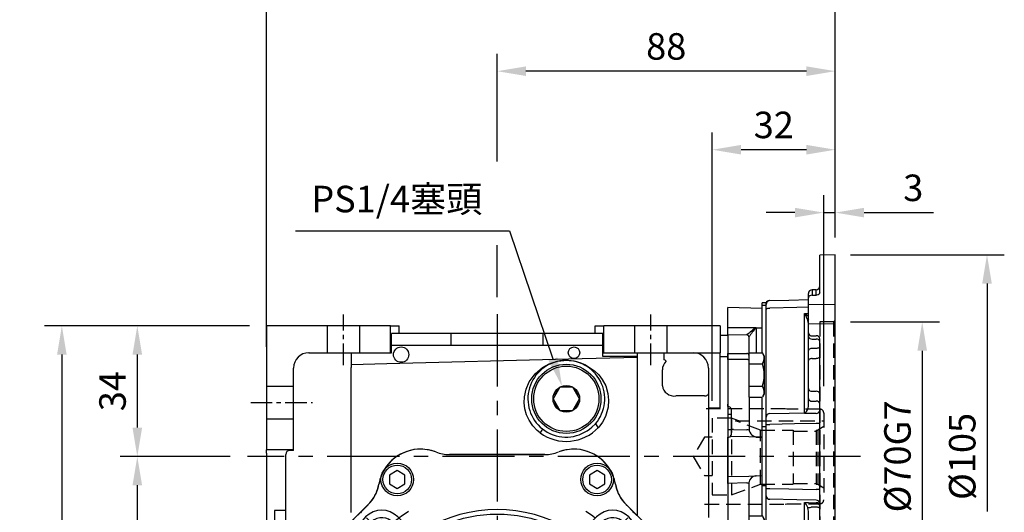
# Model space of a CAD drawing. Extents: x -21 to 920, y -12 to 588.
# Drawn here: x 195 to 452, y 323 to 452 of the extents above; entities that cross this region are included whole.
import ezdxf

# ---------------------------------------------------------------- set-up
doc = ezdxf.new("R2010")
doc.units = 0
doc.header["$LTSCALE"] = 15
doc.header["$MEASUREMENT"] = 0
doc.linetypes.add('CENTER', pattern=[2, 1.25, -0.25, 0.25, -0.25])
doc.linetypes.add('HIDDEN', pattern=[0.375, 0.25, -0.125])
doc.layers.get('Defpoints').update_dxf_attribs({"linetype": 'CONTINUOUS'})
for name, color, linetype in [('CEN', 2, 'CENTER'), ('DIM', 3, 'CONTINUOUS'), ('HID', 6, 'HIDDEN'), ('MAIN', 7, 'CONTINUOUS'), ('THIN', 1, 'CONTINUOUS')]:
    doc.layers.add(name, color=color, linetype=linetype)
doc.styles.get("Standard").update_dxf_attribs({"font": 'SIMPLEX.SHX'})
doc.dimstyles.new('C', dxfattribs={"dimscale": 3, "dimtxt": 2.3, "dimasz": 2.5, "dimexe": 1, "dimexo": 1, "dimgap": 1, "dimtad": 1, "dimtoh": 1, "dimdec": 4, "dimdsep": 46, "dimtxsty": 'Standard', "dimcen": 0, "dimclrd": 256, "dimclre": 256, "dimclrt": 256, "dimadec": 0, "dimazin": 0, "dimtfac": 0.6, "dimtdec": 4, "dimtofl": 0, "dimtmove": 0, "dimatfit": 3, "dimfxl": 0, "dimtolj": 1, "dimarcsym": 0})
doc.dimstyles.new('L', dxfattribs={"dimscale": 3, "dimtxt": 2.3, "dimasz": 2.5, "dimexe": 1.5, "dimexo": 1.5, "dimgap": 1, "dimtad": 1, "dimdec": 3, "dimdsep": 46, "dimtxsty": 'Standard', "dimcen": 0, "dimclrd": 256, "dimclre": 256, "dimclrt": 256, "dimaunit": 1, "dimazin": 2, "dimtfac": 0.6, "dimtdec": 3, "dimtmove": 0, "dimatfit": 3, "dimfxl": 0, "dimtolj": 1, "dimarcsym": 0})

# ---------------------------------------------------------------- blocks, each defined once
blk = doc.blocks.new('BM05')
at = {"layer": 'MAIN'}
blk.add_lwpolyline([(-2, -1.15), (0, -2.31), (2, -1.15), (2, 1.15), (0, 2.31), (-2, 1.15)], close=True, dxfattribs=at)
for radius in [4.25, 3.73]:
    blk.add_circle((0, 0), radius, dxfattribs=at)
blk = doc.blocks.new('BM06')
at = {"layer": 'MAIN'}
blk.add_lwpolyline([(-2.5, -1.44), (0, -2.89), (2.5, -1.44), (2.5, 1.44), (0, 2.89), (-2.5, 1.44)], close=True, dxfattribs=at)
for radius in [5, 4.31]:
    blk.add_circle((0, 0), radius, dxfattribs=at)
blk = doc.blocks.new('M08')
at = {"layer": 'MAIN'}
blk.add_circle((0, 0), 3.38, dxfattribs=at)
at = {"layer": 'THIN'}
blk.add_arc((0, 0), 4, 300.0872, 210, dxfattribs=at)
blk = doc.blocks.new('*U10')
at = {"layer": 'CEN', "ltscale": 0.5}
blk.add_line((-4.63, -4.63), (6.14, 6.14), dxfattribs=at)
blk.add_arc((-29.38, -29.38), 42.5, 32.8432, 57.1568, dxfattribs=at)
blk = doc.blocks.new('*U11')
at = {"layer": 'CEN', "color": 0, "linetype": 'ByBlock', "lineweight": -2}
for p, rotation in [((124.25, 364.53), 90.00000000000001), ((124.25, 305.78), 180), ((183, 305.78), 270)]:
    blk.add_blockref('*U10', p, dxfattribs=dict(at, rotation=rotation))
blk.add_blockref('*U10', (183, 364.53), dxfattribs=at)
blk = doc.blocks.new('*U3')
at = {"layer": 'MAIN'}
for p, q in [((-12.42, 50.5), (12.42, 50.5)), ((30.1, 45.12), (30.1, 45.13)), ((-30.1, 42.87), (-30.1, 42.87)), ((-33.68, 37.35), (-33.6, 37.43)), ((-33.6, 37.43), (-33.56, 37.47)), ((-33.56, 37.47), (-32.85, 38.26)), ((32.85, 38.26), (33.56, 37.47)), ((33.56, 37.47), (33.6, 37.43)), ((33.6, 37.43), (33.68, 37.35)), ((-38.26, 32.85), (-37.47, 33.56)), ((-37.47, 33.56), (-37.43, 33.6)), ((-37.43, 33.6), (-37.35, 33.68)), ((-22.95, 31.36), (-25.84, 34.26)), ((25.84, 34.26), (22.95, 31.36)), ((37.35, 33.68), (37.43, 33.6)), ((37.43, 33.6), (37.47, 33.56)), ((37.47, 33.56), (38.26, 32.85)), ((-49.37, 25.98), (-49.37, 25.97)), ((-34.26, 25.84), (-31.36, 22.95)), ((31.36, 22.95), (34.26, 25.84)), ((-48.36, 20.18), (-48.36, 20.18)), ((-50.5, -12.42), (-50.5, 12.42)), ((50.5, 12.42), (50.5, -12.42)), ((45.97, -20.29), (44.15, -21.71)), ((48.11, -21.16), (45.97, -20.29)), ((-31.36, -22.95), (-34.26, -25.84)), ((34.26, -25.84), (31.36, -22.95)), ((44.15, -21.71), (44.47, -24)), ((48.43, -23.44), (48.11, -21.16)), ((44.47, -24), (46.61, -24.86)), ((46.61, -24.86), (48.43, -23.44)), ((-37.47, -33.56), (-38.26, -32.85)), ((-25.84, -34.26), (-22.95, -31.36)), ((22.95, -31.36), (25.84, -34.26)), ((38.26, -32.85), (37.47, -33.56)), ((-37.43, -33.6), (-37.47, -33.56)), ((-37.35, -33.68), (-37.43, -33.6)), ((37.43, -33.6), (37.35, -33.68)), ((37.47, -33.56), (37.43, -33.6)), ((-33.6, -37.43), (-33.68, -37.35)), ((-33.56, -37.47), (-33.6, -37.43)), ((-32.85, -38.26), (-33.56, -37.47)), ((33.56, -37.47), (32.85, -38.26)), ((33.6, -37.43), (33.56, -37.47)), ((33.68, -37.35), (33.6, -37.43)), ((-25.04, -50.64), (-24.49, -50.91)), ((-24.5, -50.91), (-25.03, -50.65)), ((12.42, -50.5), (-12.42, -50.5)), ((24.96, -50.69), (24.56, -50.88))]:
    blk.add_line(p, q, dxfattribs=at)
at = {"layer": 'MAIN', "flags": 128}
for points in [[(-37.35, 33.68), (-37.28, 33.75), (-35.51, 35.51), (-33.68, 37.35)], [(33.68, 37.35), (33.75, 37.28), (35.51, 35.51), (37.35, 33.68)], [(-33.68, -37.35), (-33.75, -37.28), (-35.51, -35.51), (-37.35, -33.68)], [(37.35, -33.68), (37.28, -33.75), (35.51, -35.51), (33.68, -37.35)]]:
    blk.add_lwpolyline(points, dxfattribs=at)
at = {"layer": 'MAIN'}
for centre, radius in [((0, 0), 35), ((0, 0), 21), ((46.29, -22.58), 5), ((46.29, -22.58), 4.77)]:
    blk.add_circle(centre, radius, dxfattribs=at)
for centre, radius, start, end in [((-19.95, 40.9), 11, 68.9976, 148.3808), ((19.95, 40.9), 11, 31.6124, 111.0024), ((-12.42, 60.5), 10, 248.9976, 270), ((12.42, 60.5), 10, 270, 291.0024), ((26, 44), 4.25, 17.7877, 38.7836), ((-19.95, 40.9), 11, 157.3169, 169.9945), ((19.95, 40.9), 11, 10.0055, 22.6831), ((-40.63, 44.54), 10, 321.0464, 349.9945), ((40.63, 44.54), 10, 190.0055, 218.9536), ((-30.05, 30.05), 5.95, 45, 225), ((-40.63, 44.54), 10, 315, 321.0464), ((0, 0), 36.2, 58.5431, 121.4569), ((30.05, 30.05), 5.95, 315, 135), ((-40.9, 19.95), 11, 100.0055, 157.0528), ((-44.54, 40.63), 10, 280.0055, 308.9536), ((-20.61, 33.69), 3.3, 225, 301.4569), ((20.61, 33.69), 3.3, 238.5431, 315), ((44.54, 40.63), 10, 231.0464, 259.9945), ((40.9, 19.95), 11, 22.8548, 79.9945), ((-40.9, 19.95), 11, 168.0716, 201.0024), ((-33.69, 20.61), 3.3, 328.5431, 45), ((33.69, 20.61), 3.3, 135, 211.4569), ((40.9, 19.95), 11, 338.9976, 12.0841), ((0, 0), 36.2, 148.5431, 211.4569), ((0, 0), 36.2, 328.5431, 31.4569), ((-60.5, 12.42), 10, 0, 21.0024), ((60.5, 12.42), 10, 158.9976, 180), ((-60.5, -12.42), 10, 338.9976, 0), ((60.5, -12.42), 10, 180, 201.0024), ((-40.9, -19.95), 11, 158.9976, 204.5366), ((40.9, -19.95), 11, 280.0055, 21.0024), ((-33.69, -20.61), 3.3, 315, 31.4569), ((33.69, -20.61), 3.3, 148.5431, 225), ((-40.9, -19.95), 11, 207.473, 259.9945), ((-30.05, -30.05), 5.95, 135, 315), ((30.05, -30.05), 5.95, 225, 45), ((-20.61, -33.69), 3.3, 58.5431, 135), ((20.61, -33.69), 3.3, 45, 121.4569), ((-44.54, -40.63), 10, 51.0464, 79.9945), ((-44.54, -40.63), 10, 45, 51.0464), ((0, 0), 36.2, 238.5431, 301.4569), ((44.54, -40.63), 10, 128.9536, 132.2451), ((44.54, -40.63), 10, 100.0055, 128.9536), ((-40.63, -44.54), 10, 10.0055, 38.9536), ((40.63, -44.54), 10, 141.0464, 169.9945), ((-19.95, -40.9), 11, 190.0055, 242.4904), ((19.95, -40.9), 11, 248.9976, 349.9945), ((-19.95, -40.9), 11, 245.5707, 291.0024), ((-12.42, -60.5), 10, 90, 111.0024), ((12.42, -60.5), 10, 68.9976, 90)]:
    blk.add_arc(centre, radius, start, end, dxfattribs=at)
at = {"layer": 'CEN'}
for name, p in [('BM05', (-26, 44)), ('BM05', (26, 44)), ('*U11', (-153.62, -335.15)), ('M08', (-30.05, 30.05)), ('M08', (30.05, 30.05)), ('BM06', (-46.68, 21.76)), ('BM06', (46.68, 21.77)), ('BM06', (-46.29, -22.58)), ('BM06', (46.29, -22.57)), ('M08', (-30.05, -30.05)), ('M08', (30.05, -30.05)), ('BM06', (-22.58, -46.29)), ('BM06', (22.58, -46.29))]:
    blk.add_blockref(name, p, dxfattribs=at)
blk = doc.blocks.new('A$C09b93172')
at = {"layer": 'CEN', "ltscale": 0.3}
for p, q in [((-40, 73.74), (-40, 86.93)), ((40, 73.74), (40, 86.93)), ((-64.15, 64), (-48.1, 64))]:
    blk.add_line(p, q, dxfattribs=at)
at = {"layer": 'MAIN'}
for p, q in [((-44.25, 84), (-60, 84)), ((-60, 84), (-60, 68.25)), ((-44.25, 84), (-44.25, 77)), ((-35.75, 84), (-44.25, 84)), ((-27.75, 84), (-35.75, 84)), ((-35.75, 77), (-35.75, 84)), ((-27.75, 77), (-27.75, 84)), ((-27.75, 84), (-25.52, 84)), ((-25.52, 82), (-25.52, 84)), ((25.52, 82), (25.52, 84)), ((25.52, 84), (27.75, 84)), ((27.75, 77), (27.75, 84)), ((35.75, 84), (27.75, 84)), ((35.75, 84), (35.75, 77)), ((44.25, 84), (35.75, 84)), ((58, 84), (44.25, 84)), ((44.25, 77), (44.25, 84)), ((58, 84), (58, 77)), ((-27.54, 79), (-27.54, 82)), ((-11.95, 82), (-27.54, 82)), ((-11.95, 79), (-11.95, 82)), ((11.95, 82), (-11.95, 82)), ((11.95, 79), (11.95, 82)), ((27.54, 82), (11.95, 82)), ((27.54, 79), (27.54, 82)), ((60, 81.5), (58, 81.5)), ((60, 81.5), (60, 75.99)), ((-49, 77), (-44.25, 77)), ((-48.94, 77), (-48.99, 77)), ((-44.25, 77), (-35.75, 77)), ((-38, 77), (-38, 73.15)), ((-35.75, 77), (-27.75, 77)), ((-27.75, 77), (-27.54, 77)), ((-27.54, 77), (-27.54, 79)), ((-27.54, 79), (-11.95, 79)), ((-11.95, 79), (11.95, 79)), ((11.95, 79), (27.54, 79)), ((27.54, 77), (27.54, 79)), ((27.54, 77), (27.75, 77)), ((27.54, 76), (27.54, 77)), ((27.75, 77), (35.75, 77)), ((35.75, 77), (44.25, 77)), ((36.5, 75.12), (36.5, 77)), ((43.49, 75.12), (43.49, 77)), ((44.25, 77), (58, 77)), ((58, 62.68), (58, 77)), ((36.5, 76), (27.54, 76)), ((36.5, 36.42), (36.5, 75.12)), ((58, 75.99), (60, 75.99)), ((60, 75.99), (60, 24.01)), ((-53, 68.25), (-53, 73)), ((-38, 35.41), (-38, 73.15)), ((43, 68.4), (43, 72.53)), ((55, 73), (55, 62.68)), ((-53, 68.25), (-60, 68.25)), ((-60, 68.25), (-60, 59.75)), ((-53, 59.75), (-53, 68.25)), ((54, 65.74), (46.5, 65.74)), ((55, 62.68), (58, 62.68)), ((55, 62.68), (55, 34.13)), ((-60, 59.75), (-60, 51.75)), ((-60, 59.75), (-53, 59.75)), ((-53, 51.75), (-53, 59.75)), ((24.66, 57.66), (25.61, 58.52)), ((-53, 51.75), (-60, 51.75)), ((-60, 50.83), (-60, 51.75)), ((-53, 51.54), (-54, 51.54)), ((-53, 51.54), (-53, 51.75)), ((-60, 50.83), (-60, 37.64)), ((-55, 35.95), (-55, 50.54)), ((12.42, 50.5), (-12.42, 50.5)), ((-60, 37.64), (-60, 33.39)), ((-55, 35.95), (-58, 35.95)), ((-58, 35.95), (-58, 25.59)), ((-55, 29.6), (-55, 35.95)), ((-33.56, 37.47), (-37.47, 33.56)), ((37.47, 33.56), (33.56, 37.47)), ((36.5, 34.53), (36.5, 36.42))]:
    blk.add_line(p, q, dxfattribs=at)
at = {"layer": 'MAIN', "flags": 128}
for points in [[(-38, 73.92), (-28.69, 74.16), (18.54, 75.4), (36.5, 75.87)], [(11.18, 56.14), (10.44, 56.77), (9.29, 58), (8.34, 59.42), (7.67, 60.87), (7.23, 62.39), (7.04, 63.95), (7.08, 65.48), (7.51, 67.54), (8.32, 69.41), (9.86, 71.52), (11.82, 73.17), (13.56, 74.1), (14.84, 74.56), (14.91, 74.58), (15.68, 74.77), (16.56, 74.92), (17.35, 75), (18.06, 75.02), (18.73, 75), (19.87, 74.87), (21.52, 74.47), (22.99, 73.88), (25.37, 72.32), (26.43, 71.27), (27.36, 70.04), (28.25, 68.36), (28.84, 66.37), (29.02, 64.68), (28.9, 62.82), (28.18, 60.37), (27.43, 58.95), (26.42, 57.6), (26.4, 57.57)], [(54, 65.74), (54.19, 65.76), (54.38, 65.8), (54.55, 65.86), (54.7, 65.94), (54.83, 66.02), (54.92, 66.12), (54.98, 66.23), (55, 66.34)], [(11.78, 57.17), (13, 56.35), (13.18, 56.27)]]:
    blk.add_lwpolyline(points, dxfattribs=at)
at = {"layer": 'MAIN'}
blk.add_lwpolyline([(21.46, 65), (19.73, 68), (16.27, 68), (14.54, 65), (16.27, 62), (19.73, 62)], close=True, dxfattribs=at)
for centre, radius in [((-25, 76.5), 2), ((20, 77), 1.5), ((18, 65), 9), ((18, 65), 8.5), ((18, 65), 3.46)]:
    blk.add_circle(centre, radius, dxfattribs=at)
for centre, radius, start, end in [((-49, 73), 4, 90, 180), ((51, 73), 4, 0, 90), ((18, 65), 10, 319.5769, 231.5399), ((46.24, 72.51), 3.24, 134.8344, 179.7283), ((43.49, 74.62), 0.501, 22.7244, 90.4365), ((18, 65), 3.17, 131.462, 168.538), ((18, 65), 3.17, 71.462, 108.538), ((18, 65), 3.17, 11.462, 48.538), ((46.11, 68.85), 3.14, 188.2007, 277.2162), ((18, 65), 3.17, 191.462, 228.538), ((18, 65), 3.17, 311.462, 348.538), ((18, 65), 3.17, 251.462, 288.538), ((17.98, 65.46), 11.53, 233.8739, 316.8561), ((9.91, 57.57), 1.92, 311.8289, 347.8795), ((17.95, 64.94), 9.9, 241.1582, 312.645), ((27.21, 59.05), 1.69, 198.5107, 241.2084), ((-54, 50.54), 1, 90, 180), ((-19.95, 40.9), 11, 68.9976, 116), ((19.95, 40.9), 11, 64, 111.0024), ((-19.95, 40.9), 11, 116, 169.9945), ((-12.42, 60.5), 10, 248.9976, 270), ((12.42, 60.5), 10, 270, 291.0024), ((19.95, 40.9), 11, 10.0055, 64), ((-40.63, 44.54), 10, 315, 349.9945), ((40.63, 44.54), 10, 190.0055, 225)]:
    blk.add_arc(centre, radius, start, end, dxfattribs=at)
blk = doc.blocks.new('*D58')
at = {"layer": 'Defpoints', "color": 0}
for p in [(259.54, 372), (225.87, 338), (254.54, 338)]:
    blk.add_point(p, dxfattribs=at)
at = {"layer": 'DIM', "lineweight": -2}
for p, q in [((255.04, 372), (221.37, 372)), ((225.87, 364.5), (225.87, 345.5)), ((250.04, 338), (221.37, 338))]:
    blk.add_line(p, q, dxfattribs=at)
at = {"layer": 'DIM'}
for points in [[(224.62, 364.5), (227.12, 364.5), (225.87, 372)], [(224.62, 345.5), (227.12, 345.5), (225.87, 338)]]:
    blk.add_solid(points, dxfattribs=at)
at = {"layer": 'DIM', "insert": (219.42, 355), "char_height": 6.9, "attachment_point": 5, "rotation": 90}
blk.add_mtext('\\A1;34', dxfattribs=at)
blk = doc.blocks.new('*D59')
at = {"layer": 'Defpoints', "color": 0}
for p in [(254.54, 338), (225.87, 288), (254.54, 288)]:
    blk.add_point(p, dxfattribs=at)
at = {"layer": 'DIM', "lineweight": -2}
for p, q in [((250.04, 338), (221.37, 338)), ((225.87, 330.5), (225.87, 295.5)), ((250.04, 288), (221.37, 288))]:
    blk.add_line(p, q, dxfattribs=at)
at = {"layer": 'DIM'}
for points in [[(224.62, 330.5), (227.12, 330.5), (225.87, 338)], [(224.62, 295.5), (227.12, 295.5), (225.87, 288)]]:
    blk.add_solid(points, dxfattribs=at)
at = {"layer": 'DIM', "insert": (219.42, 313), "char_height": 6.9, "attachment_point": 5, "rotation": 90}
blk.add_mtext('\\A1;50', dxfattribs=at)
blk = doc.blocks.new('*D67')
at = {"layer": 'Defpoints', "color": 0}
for p in [(259.54, 372), (206.24, 228), (259.54, 228)]:
    blk.add_point(p, dxfattribs=at)
at = {"layer": 'DIM', "lineweight": -2}
for p, q in [((255.04, 372), (201.74, 372)), ((206.24, 364.5), (206.24, 235.5)), ((255.04, 228), (201.74, 228))]:
    blk.add_line(p, q, dxfattribs=at)
at = {"layer": 'DIM'}
for points in [[(204.99, 364.5), (207.49, 364.5), (206.24, 372)], [(204.99, 235.5), (207.49, 235.5), (206.24, 228)]]:
    blk.add_solid(points, dxfattribs=at)
at = {"layer": 'DIM', "insert": (199.79, 300), "char_height": 6.9, "attachment_point": 5, "rotation": 90}
blk.add_mtext('\\A1;144', dxfattribs=at)
blk = doc.blocks.new('*D65')
at = {"layer": 'Defpoints', "color": 0}
for p in [(336.43, 356.28), (338.65, 349.72)]:
    blk.add_point(p, dxfattribs=at)
at = {"layer": 'DIM', "lineweight": -2}
for p, q in [((267.05, 396.74), (322.78, 396.74)), ((322.78, 396.74), (334.04, 363.39))]:
    blk.add_line(p, q, dxfattribs=at)
at = {"layer": 'DIM'}
blk.add_solid([(335.22, 363.79), (332.85, 362.99), (336.43, 356.28)], dxfattribs=at)
at = {"layer": 'DIM', "insert": (293.42, 405), "char_height": 6.9, "attachment_point": 5}
blk.add_mtext('\\A1;PS1/4{\\fPMingLiU|b0|i0|c136|p18;塞頭}', dxfattribs=at)
blk = doc.blocks.new('D71-剖面')
at = {"layer": 'HID'}
for p, q in [((-10, 12.4), (-31, 12.4)), ((-9.63, 12.3), (-10, 12.4)), ((-1, 12.3), (-9.63, 12.3)), ((0, 11.3), (0, 0)), ((-29, 10), (-29, -10)), ((-24, 10), (-29, 10)), ((-24, 10), (-24, -10)), ((-22.09, 9.3), (-24, 10)), ((-22.98, 9.3), (0, 9.3)), ((0, 7.76), (-1.56, 6.81)), ((-16.44, -7.25), (-16.44, 6.81)), ((-16.44, 6.81), (-8, 6.81)), ((-8, 6.81), (-8, -7.25)), ((-8, 6.54), (-2, 6.54)), ((-2, 6.81), (-2, -7.25)), ((-2, 6.81), (-1.56, 6.81)), ((-1.56, 6.81), (-1.56, -7.25)), ((-31, 5), (-34, 0)), ((-29, 5), (-31, 5)), ((-34, 0), (-31, -5)), ((0, 0), (0, -11.3)), ((-31, -5), (-29, -5)), ((-24, -10), (-16.44, -7.25)), ((-16.44, -7.25), (-8, -7.25)), ((-8, -7), (-2, -7)), ((-2, -7.25), (-1.56, -7.25)), ((-1.56, -7.25), (0, -8.15)), ((-29, -10), (-24, -10)), ((-31, -12.4), (-10, -12.4)), ((-10, -12.4), (-9.63, -12.3)), ((-9.63, -12.3), (-1, -12.3))]:
    blk.add_line(p, q, dxfattribs=at)
at = {"layer": 'HID', "flags": 128}
blk.add_lwpolyline([(-16.44, 6.81), (-22.75, 9.21), (-22.98, 9.3)], dxfattribs=at)
at = {"layer": 'HID'}
for centre, start, end in [((-1, 11.3), 0, 90), ((-1, -11.3), 270, 0)]:
    blk.add_arc(centre, 1, start, end, dxfattribs=at)
blk = doc.blocks.new('*D89')
at = {"layer": 'Defpoints', "color": 0}
for p in [(407.54, 401.47), (407.54, 390.5), (404.54, 351.8)]:
    blk.add_point(p, dxfattribs=at)
at = {"layer": 'DIM', "lineweight": -2}
for p, q in [((404.54, 356.3), (404.54, 405.97)), ((407.54, 395), (407.54, 405.97)), ((397.04, 401.47), (389.54, 401.47)), ((404.54, 401.47), (407.54, 401.47)), ((415.04, 401.47), (433.14, 401.47))]:
    blk.add_line(p, q, dxfattribs=at)
at = {"layer": 'DIM'}
for points in [[(397.04, 402.72), (397.04, 400.22), (404.54, 401.47)], [(415.04, 402.72), (415.04, 400.22), (407.54, 401.47)]]:
    blk.add_solid(points, dxfattribs=at)
at = {"layer": 'DIM', "insert": (427.84, 407.92), "char_height": 6.9, "attachment_point": 5}
blk.add_mtext('\\A1;3', dxfattribs=at)
blk = doc.blocks.new('*D90')
at = {"layer": 'Defpoints', "color": 0}
for p in [(375.54, 417.84), (407.54, 390.5), (375.54, 348)]:
    blk.add_point(p, dxfattribs=at)
at = {"layer": 'DIM', "lineweight": -2}
for p, q in [((375.54, 352.5), (375.54, 422.34)), ((407.54, 395), (407.54, 422.34)), ((400.04, 417.84), (383.04, 417.84))]:
    blk.add_line(p, q, dxfattribs=at)
at = {"layer": 'DIM'}
for points in [[(383.04, 419.09), (383.04, 416.59), (375.54, 417.84)], [(400.04, 419.09), (400.04, 416.59), (407.54, 417.84)]]:
    blk.add_solid(points, dxfattribs=at)
at = {"layer": 'DIM', "insert": (391.54, 424.29), "char_height": 6.9, "attachment_point": 5}
blk.add_mtext('\\A1;32', dxfattribs=at)
blk = doc.blocks.new('*D96')
at = {"layer": 'Defpoints', "color": 0}
for p in [(319.54, 438.28), (407.54, 390.5), (319.54, 375)]:
    blk.add_point(p, dxfattribs=at)
at = {"layer": 'DIM', "lineweight": -2}
for p, q in [((319.54, 414.77), (319.54, 442.78)), ((407.54, 395), (407.54, 442.78)), ((400.04, 438.28), (327.04, 438.28)), ((319.54, 379.5), (319.54, 392.96))]:
    blk.add_line(p, q, dxfattribs=at)
at = {"layer": 'DIM'}
for points in [[(327.04, 439.53), (327.04, 437.03), (319.54, 438.28)], [(400.04, 439.53), (400.04, 437.03), (407.54, 438.28)]]:
    blk.add_solid(points, dxfattribs=at)
at = {"layer": 'DIM', "insert": (363.54, 444.73), "char_height": 6.9, "attachment_point": 5}
blk.add_mtext('\\A1;88', dxfattribs=at)
blk = doc.blocks.new('*D91')
at = {"layer": 'Defpoints', "color": 0}
for p in [(259.54, 461.47), (407.54, 390.5), (259.54, 362)]:
    blk.add_point(p, dxfattribs=at)
at = {"layer": 'DIM', "lineweight": -2}
for p, q in [((259.54, 366.5), (259.54, 465.97)), ((407.54, 395), (407.54, 465.97)), ((400.04, 461.47), (267.04, 461.47))]:
    blk.add_line(p, q, dxfattribs=at)
at = {"layer": 'DIM'}
for points in [[(267.04, 462.72), (267.04, 460.22), (259.54, 461.47)], [(400.04, 462.72), (400.04, 460.22), (407.54, 461.47)]]:
    blk.add_solid(points, dxfattribs=at)
at = {"layer": 'DIM', "insert": (333.54, 467.92), "char_height": 6.9, "attachment_point": 5}
blk.add_mtext('\\A1;148', dxfattribs=at)
blk = doc.blocks.new('*D94')
at = {"layer": 'Defpoints', "color": 0}
for p in [(407.04, 390.5), (407.04, 285.5), (447.04, 285.5)]:
    blk.add_point(p, dxfattribs=at)
at = {"layer": 'DIM', "lineweight": -2}
for p, q in [((411.54, 390.5), (451.54, 390.5)), ((447.04, 383), (447.04, 323.66))]:
    blk.add_line(p, q, dxfattribs=at)
at = {"layer": 'DIM'}
blk.add_solid([(445.79, 383), (448.29, 383), (447.04, 390.5)], dxfattribs=at)
at = {"layer": 'DIM', "insert": (440.59, 338), "char_height": 6.9, "attachment_point": 5, "rotation": 90}
blk.add_mtext('\\A1;%%c105', dxfattribs=at)
blk = doc.blocks.new('*D95')
at = {"layer": 'Defpoints', "color": 0}
for p in [(407.04, 373), (407.04, 303), (430.18, 303)]:
    blk.add_point(p, dxfattribs=at)
at = {"layer": 'DIM', "lineweight": -2}
for p, q in [((411.54, 373), (434.68, 373)), ((430.18, 365.5), (430.18, 310.5)), ((411.54, 303), (434.68, 303))]:
    blk.add_line(p, q, dxfattribs=at)
at = {"layer": 'DIM'}
for points in [[(428.93, 365.5), (431.43, 365.5), (430.18, 373)], [(428.93, 310.5), (431.43, 310.5), (430.18, 303)]]:
    blk.add_solid(points, dxfattribs=at)
at = {"layer": 'DIM', "insert": (423.73, 338), "char_height": 6.9, "attachment_point": 5, "rotation": 90}
blk.add_mtext('\\A1;%%c70G7', dxfattribs=at)
blk = doc.blocks.new('D71-分離式-右')
at = {"layer": 'HID'}
for p, q in [((27.5, 35), (24, 35)), ((24, 35), (24, -35)), ((27.5, 35), (28, 35.5)), ((27.5, 35), (27.5, -35)), ((27.5, -35), (24, -35)), ((27.5, -35), (28, -35.5))]:
    blk.add_line(p, q, dxfattribs=at)
at = {"layer": 'MAIN'}
for p, q in [((28, 52.5), (24, 52.43)), ((24, 42.58), (24, 52.43)), ((28, 39.52), (28, 52.5)), ((21, 41.41), (21, 42.39)), ((21, 39.43), (21, 41.32)), ((23.02, 43.41), (21.98, 43.39)), ((21.98, 43.39), (21.98, 42.01)), ((21.98, 41.95), (23.02, 41.97)), ((23.02, 42.05), (23.02, 43.41)), ((9, 38.5), (0, 38.74)), ((0, 33.57), (0, 38.74)), ((10, 40), (9, 40)), ((9, 39.26), (9, 40)), ((10, 39.26), (9, 39.26)), ((9, 26.98), (9, 39.26)), ((10, 39.55), (10, 40)), ((10, 38.27), (10, 39.55)), ((28, 39.52), (21, 39.43)), ((21, 34.48), (21, 39.43)), ((28, 34.57), (28, 39.52)), ((10, 10.21), (10, 38.27)), ((20.03, 37.22), (21, 37.23)), ((20.03, 11.31), (20.03, 37.22)), ((0, 31.61), (0, 33.57)), ((7.45, 33.5), (7.37, 33.5)), ((7.45, 33.59), (7.45, 33.5)), ((7.45, 33.5), (9, 33.5)), ((7.45, 33.5), (7.45, 26.95)), ((21, 34.48), (28, 34.57)), ((21, 32.18), (21, 34.48)), ((28, -34.57), (28, 34.57)), ((5.01, 31.63), (0, 31.61)), ((0, 31.61), (0, 26.81)), ((5, 31.61), (5.01, 31.63)), ((5.51, 31.13), (5.5, 31.11)), ((5.5, 31.11), (5.5, 26.35)), ((21, 31.26), (21, 32.18)), ((21, 27.6), (21, 31.26)), ((21.98, 31.39), (23.02, 31.39)), ((21.98, 30.56), (23.02, 30.56)), ((24, -30.59), (24, 30.59)), ((0, 26.81), (5, 26.81)), ((0, 25.24), (0, 26.81)), ((5.5, 26.98), (5.5, 15.44)), ((5.5, 26.98), (9.05, 26.98)), ((5.5, 26.35), (5.5, 25.04)), ((9.5, 26.21), (9.05, 26.98)), ((9.5, 26.21), (9.5, 16.21)), ((21, 24.96), (21, 27.6)), ((23.02, 28.11), (21.98, 28.11)), ((5, 25.24), (0, 25.24)), ((0, 25.24), (0, 13.61)), ((5.5, 24.1), (9.05, 24.1)), ((21, 17.67), (21, 24.96)), ((21.98, 25.48), (23.02, 25.49)), ((5.5, 18.32), (9.05, 18.32)), ((5.5, 15.44), (9.05, 15.44)), ((5.57, 15.44), (5.57, 7.52)), ((9, 7.67), (9, 15.44)), ((9.5, 16.21), (9.05, 15.44)), ((21, 15.08), (21, 17.67)), ((21.98, 16.96), (23.02, 16.95)), ((0, 13), (0, 13.61)), ((0, 13), (0, 11)), ((21, 13.07), (21, 15.08)), ((21.98, 14.38), (23.02, 14.39)), ((0, 11), (1, 11)), ((0, 11), (0, 7)), ((1, 6.92), (1, 12)), ((20.03, 11.17), (20.03, 11.31)), ((10, 8.35), (10, 10.21)), ((10, 8.35), (10.97, 8.35)), ((10, 5.95), (10, 8.35)), ((24, 8.56), (23.03, 8.56)), ((0, 7), (1, 7)), ((0, 7), (0, 5)), ((1, 6), (1, 6.92)), ((1.5, 6.98), (5.01, 6.89)), ((7.45, 5.14), (8.5, 5.11)), ((10, 7.67), (9, 7.67)), ((9, -7.67), (9, 7.67)), ((10, -5.95), (10, 5.95)), ((0, 5.02), (0.31, 5.01)), ((0, -5.24), (0, 5.02)), ((7.45, 5.04), (7.45, 5.04)), ((7.45, 5.04), (9, 5)), ((9, 5.01), (8.5, 5.11)), ((7.45, -5.04), (9, -5)), ((7.45, -5.04), (7.45, -5.04)), ((0, -7.02), (0, -5.24)), ((5.01, -6.89), (0, -7.02)), ((0, -7.02), (0, -26.81)), ((5.51, -6.88), (5.5, -7.04)), ((5.5, -7.04), (5.5, -25.04)), ((10, -7.67), (9, -7.67)), ((9, -15.44), (9, -7.67)), ((10, -8.35), (10, -5.95)), ((10, -10.21), (10, -8.35)), ((10, -8.35), (10.97, -8.35)), ((10, -38.27), (10, -10.21)), ((24, -8.56), (23.03, -8.56)), ((20.03, -18.04), (20.03, -11.97)), ((21, -18.43), (21, -14.26)), ((5.5, -15.44), (5.5, -26.98)), ((5.5, -15.44), (9.05, -15.44)), ((9.5, -16.21), (9.05, -15.44)), ((9.5, -16.21), (9.5, -26.21)), ((5.5, -18.32), (9.05, -18.32)), ((11.5, -25.21), (11.5, -19.03)), ((15.6, -18.35), (12.5, -18.25)), ((19.79, -18.18), (19.83, -18.19)), ((20.7, -18.62), (21.03, -18.9)), ((21.99, -20.05), (21.3, -19.14)), ((22.13, -20.32), (21.99, -20.05)), ((22.13, -23.68), (22.38, -22.98)), ((0, -25.24), (5.5, -25.24)), ((5.5, -24.1), (9.05, -24.1)), ((11.5, -30.95), (11.5, -25.21)), ((21, -32.18), (21, -25.57)), ((21.98, -23.97), (21.98, -31.39)), ((0, -26.81), (0, -31.61)), ((5.5, -26.35), (5.5, -31.11)), ((5.5, -26.98), (9.05, -26.98)), ((7.45, -26.98), (7.45, -33.5)), ((9, -39.26), (9, -26.98)), ((9.5, -26.21), (9.05, -26.98)), ((21, -32.53), (21, -26.55)), ((0, -31.61), (5.01, -31.63)), ((0, -33.57), (0, -31.61)), ((5.5, -31.11), (5.51, -31.13)), ((21, -34.48), (21, -32.18)), ((21.98, -31.39), (23.02, -31.39)), ((0, -38.74), (0, -33.57)), ((7.45, -33.5), (7.37, -33.5)), ((7.45, -33.5), (9, -33.5)), ((7.45, -33.5), (7.45, -33.59)), ((28, -34.57), (21, -34.48)), ((21, -39.43), (21, -34.48)), ((28, -39.52), (28, -34.57)), ((10, -39.55), (10, -38.27)), ((12.47, -37.55), (20.03, -37.62)), ((20.03, -38.85), (20.03, -37.62)), ((0, -38.74), (9, -38.5)), ((10, -39.26), (9, -39.26)), ((9, -40), (9, -39.26)), ((9, -40), (10, -40)), ((10, -40), (10, -39.55)), ((20.03, -39.18), (20.03, -38.85)), ((21, -39.21), (20.03, -39.18)), ((21, -39.43), (28, -39.52)), ((21, -41.32), (21, -39.43)), ((28, -43), (28, -39.52)), ((21, -42.88), (21, -41.32)), ((21.57, -42.89), (24, -42.93)), ((21.98, -41.95), (24, -42)), ((21.98, -41.95), (21.98, -42.4)), ((24, -42), (24, -42.93)), ((24, -42.93), (28, -43))]:
    blk.add_line(p, q, dxfattribs=at)
at = {"layer": 'MAIN', "flags": 128}
for points in [[(21.98, 41.95), (21.66, 41.91), (21.37, 41.8), (21.15, 41.65), (21.02, 41.46), (21, 41.32)], [(24, 42.58), (23.94, 42.38), (23.78, 42.21), (23.52, 42.07), (23.21, 41.99), (23.02, 41.97)], [(10, 38.27), (10.02, 38.34), (10.07, 38.4), (10.16, 38.46), (10.28, 38.52), (10.43, 38.56), (10.6, 38.6), (10.78, 38.62), (10.97, 38.63)], [(10.97, 40.55), (15.92, 40.68), (21, 40.82)], [(21, 38.88), (18, 38.8), (10.97, 38.63)], [(0, 33.57), (5.5, 33.58), (7.45, 33.59)], [(7.35, 33.52), (7.44, 33.58), (7.45, 33.59)], [(7.45, 33.59), (7.44, 33.58), (7.37, 33.5)], [(21, 34.64), (20.98, 34.94), (20.85, 35.42)], [(24, 28.63), (23.98, 28.53), (23.93, 28.43), (23.84, 28.34), (23.71, 28.27), (23.56, 28.2), (23.39, 28.15), (23.21, 28.12), (23.02, 28.11)], [(21.98, 28.11), (21.79, 28.1), (21.61, 28.07), (21.44, 28.02), (21.29, 27.96), (21.16, 27.88), (21.07, 27.79), (21.02, 27.7), (21, 27.6)], [(24, 26), (23.98, 25.9), (23.93, 25.81), (23.84, 25.72), (23.71, 25.64), (23.56, 25.58), (23.39, 25.53), (23.21, 25.5), (23.02, 25.49)], [(5.5, 25.04), (5.49, 25.08), (5.46, 25.12), (5.42, 25.15), (5.35, 25.18), (5.28, 25.21), (5.19, 25.22), (5.1, 25.24), (5, 25.24)], [(21.98, 25.48), (21.79, 25.46), (21.61, 25.43), (21.44, 25.39), (21.29, 25.32), (21.16, 25.24), (21.07, 25.16), (21.02, 25.06), (21, 24.96)], [(10.97, 11.15), (16, 11.24), (20.03, 11.31)], [(20.03, 11.17), (20.03, 11.17), (20.19, 11.33)], [(23.03, 11.21), (21, 11.18), (20.03, 11.17)], [(23.03, 8.56), (17.42, 8.46), (10.97, 8.35)], [(7.45, 5.04), (5.5, 5.09), (1, 5.21), (0.79, 5.21)], [(7.37, 5.04), (7.44, 5.04), (7.45, 5.04)], [(0, -5.24), (5.5, -5.09), (7.45, -5.04)], [(7.45, -5.04), (7.44, -5.04), (7.37, -5.04)], [(10.97, -8.35), (15.92, -8.44), (23.03, -8.56)], [(23.03, -11.37), (18, -11.28), (10.97, -11.15)], [(20.03, -11.97), (21, -11.99), (22.5, -12.03), (23.03, -12.04)], [(21, -14.26), (20.98, -13.91), (20.85, -13.3)], [(23.02, -13.2), (22.48, -13.18), (21.69, -13.17)], [(24, -13.54), (23.98, -13.47), (23.93, -13.41), (23.84, -13.35), (23.71, -13.3), (23.56, -13.26), (23.39, -13.22), (23.21, -13.2), (23.02, -13.2)], [(19.83, -18.19), (20.39, -18.42), (20.7, -18.62)], [(21.22, -19.07), (21.11, -18.97), (21.03, -18.9)], [(21, -26.42), (19, -26.36), (12.47, -26.19)], [(12.47, -37.55), (12.46, -37.54), (12.45, -37.54), (12.43, -37.51), (12.37, -37.39), (12.24, -36.87), (11.86, -34.82), (11.6, -32.87), (11.5, -30.95)], [(20.93, -32.81), (20.91, -33.19), (20.52, -35.68), (20.32, -36.69), (20.22, -37.16), (20.17, -37.32), (20.14, -37.43), (20.12, -37.5), (20.1, -37.55), (20.08, -37.58), (20.06, -37.61), (20.05, -37.62), (20.03, -37.62), (20.03, -37.62)], [(7.45, -33.59), (5.5, -33.58), (0, -33.57)], [(7.45, -33.59), (7.44, -33.58), (7.35, -33.52)], [(7.37, -33.5), (7.44, -33.58), (7.45, -33.59)], [(10.97, -38.63), (10.78, -38.62), (10.6, -38.6), (10.43, -38.56), (10.28, -38.52), (10.16, -38.46), (10.07, -38.4), (10.02, -38.34), (10, -38.27)], [(10.97, -38.63), (16, -38.75), (20.03, -38.85)], [(21, -40.82), (17.42, -40.72), (10.97, -40.55)], [(21, -41.32), (21.06, -41.53), (21.22, -41.71), (21.48, -41.85), (21.79, -41.93), (21.98, -41.95)], [(21.57, -42.89), (21.41, -42.88), (21.27, -42.88), (21.16, -42.88), (21.07, -42.88), (21.02, -42.88), (21, -42.88)], [(21.98, -42.4), (21.98, -42.41), (21.57, -42.89)]]:
    blk.add_lwpolyline(points, dxfattribs=at)
at = {"layer": 'MAIN'}
for centre, radius, start, end in [((23, 44.41), 1, 271, 0), ((22, 42.39), 1, 91, 180), ((10.89, 39.55), 1, 91.4986, 154.3918), ((11, 39.55), 1, 91.5, 180), ((107.42, 76.22), 95.7, 204.049, 205.2342), ((27.53, 46.96), 12.29, 232.4, 237.9319), ((33.2, -0.77), 42.95, 127.0116, 131.031), ((31.99, 12.23), 32.53, 139.1823, 144.4905), ((0.61, 28.08), 8.66, 38.7235, 38.933), ((21.92, 35.03), 1.14, 143.8857, 159.68), ((5, 31.13), 0.503, 0.6601, 89.4814), ((21.91, 32.31), 0.92, 187.9852, 274.4418), ((21.87, 31.44), 0.887, 191.2256, 277.2998), ((23.11, 30.51), 0.89, 5.2081, 96.2291), ((23.13, 29.68), 0.887, 11.2255, 97.3005), ((5.02, 26.33), 0.481, 2.5201, 92.3168), ((6.94, 25.54), 2.56, 325.6158, 25.6158), ((-0.05, 21.21), 9.55, 342.412, 17.588), ((6.94, 16.88), 2.56, 334.3842, 34.3842), ((21.87, 17.84), 0.887, 191.2256, 277.2998), ((23.13, 16.07), 0.887, 11.2256, 97.2998), ((0, 12), 1, 359.9999, 90.0001), ((18.54, 13.16), 2.46, 311.944, 357.9208), ((21.87, 15.26), 0.887, 191.2256, 277.2998), ((23.13, 13.51), 0.887, 11.2256, 97.2998), ((10.97, 10.18), 0.967, 89.5449, 178.0475), ((20, 12.38), 1.07, 271.4008, 280.0241), ((23.06, 12.15), 0.943, 268.1403, 356.3424), ((0, 6), 1, 270.0002, 301.0374), ((-0.01, 6.39), 1.42, 282.8529, 303.8957), ((0, 6), 1, 301.0365, 0.0008), ((1.38, 5.79), 1.19, 84.0611, 108.3838), ((5.23, 5.71), 1.2, 72.5735, 100.5307), ((7.65, 7.22), 2.1, 171.8751, 264.501), ((7.36, 4.85), 0.197, 86.2247, 92.0118), ((7.5, 7.04), 2, 266.2291, 268.5), ((7.5, -7.04), 2, 93.7699, 175.3019), ((7.36, -4.85), 0.197, 267.9895, 273.7525), ((7.5, -7.04), 2, 91.5, 93.7709), ((5.23, -5.71), 1.2, 259.4701, 283.4864), ((10.97, -10.18), 0.967, 181.9522, 270.4554), ((17.55, -14.42), 3.49, 18.8717, 44.799), ((23.03, -12.34), 0.967, 1.904, 90.4098), ((23.04, -13), 0.961, 2.3581, 90.8293), ((21.08, -12.03), 1.29, 259.8339, 298.001), ((6.94, -16.88), 2.56, 325.6158, 25.6158), ((-0.05, -21.21), 9.55, 342.412, 17.588), ((12.39, -19.14), 0.9, 83.1343, 172.4704), ((15.52, -13.94), 4.41, 271.0155, 280.0707), ((15.62, -9.85), 8.46, 274.5674, 283.3104), ((18.47, -23.06), 5.05, 74.8065, 100.2844), ((22, -18.43), 1, 180, 225.573), ((18.5, -22), 4, 345.835, 24.8201), ((6.94, -25.54), 2.56, 334.3842, 34.3842), ((12.49, -25.2), 0.987, 180.7158, 269.2481), ((22, -25.57), 1, 134.427, 180), ((18.5, -22), 4, 314.427, 335.0914), ((23.09, -30.47), 0.92, 265.68, 352.8823), ((5, -31.13), 0.503, 270.5194, 359.3391), ((39.44, -6.38), 42, 216.1082, 220.219), ((21.88, -32.27), 0.887, 83.5183, 174.0547), ((0.87, -28.29), 8.33, 321.0608, 321.2784), ((10.91, -39.54), 1.02, 206.8469, 273.8521)]:
    blk.add_arc(centre, radius, start, end, dxfattribs=at)

msp = doc.modelspace()

# ---------------------------------------------------------------- linework, layer by layer
at = {"layer": 'CEN'}
for p, q in [((319.54131, 375), (319.54131, 226)), ((414.07733, 338), (254.54131, 338))]:
    msp.add_line(p, q, dxfattribs=at)

# ---------------------------------------------------------------- block references
at = {"layer": 'HID'}
msp.add_blockref('D71-剖面', (404.54131, 338), dxfattribs=at)
msp.add_blockref('D71-剖面', (404.54131, 338), dxfattribs=at)
at = {"layer": 'MAIN'}
for name, p in [('D71-分離式-右', (379.54131, 338)), ('A$C09b93172', (319.54131, 288)), ('*U3', (319.54131, 288))]:
    msp.add_blockref(name, p, dxfattribs=at)

# ---------------------------------------------------------------- dimensions: what is measured, and where the dimension line sits
at = {"layer": 'DIM'}
for base, p1, p2, picture, middle in [((259.54131, 461.46842), (407.54131, 390.5), (259.54131, 362), '*D91', (333.54131, 467.91842)), ((319.54131, 438.28181), (407.54131, 390.5), (319.54131, 375), '*D96', (363.54131, 444.73181)), ((375.54131, 417.83701), (407.54131, 390.5), (375.54131, 348), '*D90', (391.54131, 424.28701)), ((407.54131, 401.46955), (404.54131, 351.8), (407.54131, 390.5), '*D89', (427.84131, 407.91955))]:
    dim = msp.add_linear_dim(base=base, p1=p1, p2=p2, dimstyle='L', dxfattribs=at)
    dim.commit()
    dim.dimension.update_dxf_attribs({"geometry": picture, "text_midpoint": middle})
dim = msp.add_diameter_dim_2p(p1=(338.64905, 349.71684), p2=(336.43357, 356.28316), text='PS1/4{\\fPMingLiU|b0|i0|c136|p18;塞頭}', dimstyle='C', dxfattribs=at)
dim.commit()
dim.dimension.update_dxf_attribs({"geometry": '*D65', "text_midpoint": (293.41538, 396.73831), "dimtype": 163})
dim = msp.add_linear_dim(base=(447.04131, 285.5), p1=(407.04131, 390.5), p2=(407.04131, 285.5), angle=90, dimstyle='L', override={"dimpost": '%%c<>', "dimse2": 1, "dimsd2": 1}, dxfattribs=at)
dim.commit()
dim.dimension.update_dxf_attribs({"geometry": '*D94', "text_midpoint": (440.59131, 338)})
for base, p1, p2, picture, middle in [((206.23738, 228), (259.54131, 372), (259.54131, 228), '*D67', (199.78738, 300)), ((225.86803, 338), (259.54131, 372), (254.54131, 338), '*D58', (219.41803, 355)), ((225.86803, 288), (254.54131, 338), (254.54131, 288), '*D59', (219.41803, 313))]:
    dim = msp.add_linear_dim(base=base, p1=p1, p2=p2, angle=90, dimstyle='L', dxfattribs=at)
    dim.commit()
    dim.dimension.update_dxf_attribs({"geometry": picture, "text_midpoint": middle})
dim = msp.add_linear_dim(base=(430.17828, 303), p1=(407.04131, 373), p2=(407.04131, 303), angle=90, text='<>G7', dimstyle='L', override={"dimpost": '%%c<>'}, dxfattribs=at)
dim.commit()
dim.dimension.update_dxf_attribs({"geometry": '*D95', "text_midpoint": (423.72828, 338)})

doc.saveas('drawing.dxf')
